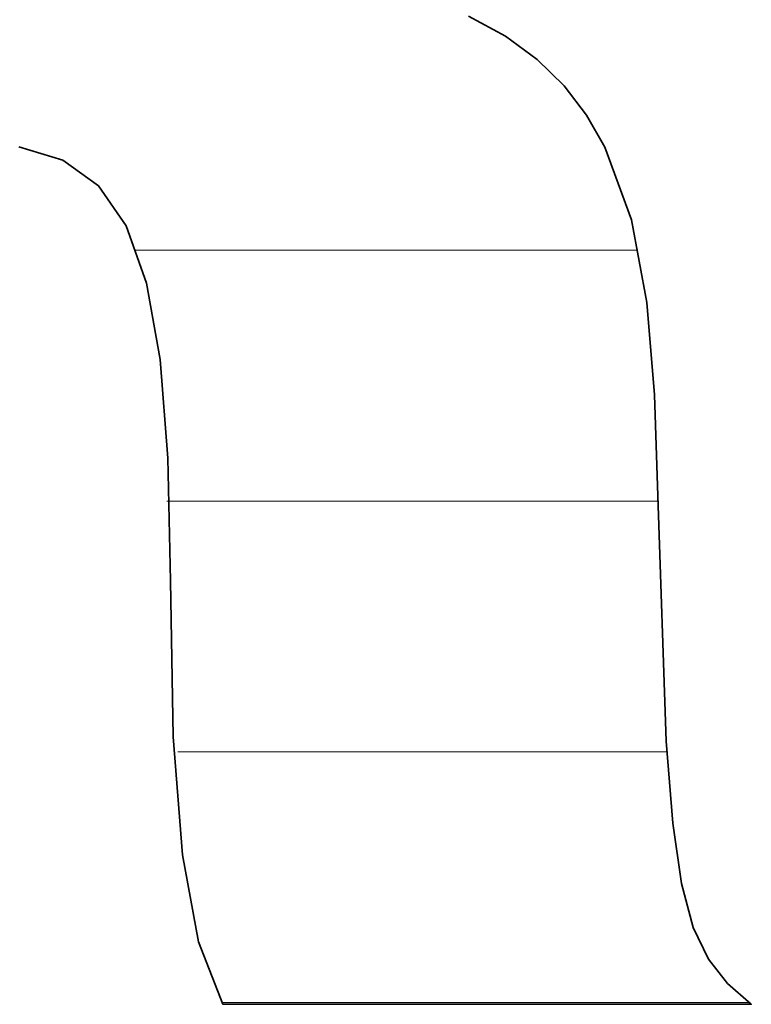
# Model space of a CAD drawing. Units: millimetres. Extents: x 0 to 24042, y 0 to 16800.
# Drawn here: x 16644 to 16685, y 462 to 517 of the extents above; entities that cross this region are included whole.
import ezdxf

# ---------------------------------------------------------------- set-up
doc = ezdxf.new("R2010")
doc.units = ezdxf.units.MM
doc.header["$MEASUREMENT"] = 0
doc.layers.add('(1) Shape lines', color=7, linetype='Continuous', lineweight=35)
doc.layers.add('(9) Sheet', color=7, linetype='Continuous', lineweight=35)

# ---------------------------------------------------------------- blocks, each defined once
blk = doc.blocks.new('HATCH_398_ea13e6c3-c6d3-4357-ade5-2d0366fb250c')
at = {"layer": '(1) Shape lines', "color": 0, "lineweight": 9}
for p, q in [((16650.134, 532), (16650.091, 532)), ((16650.404, 518), (16650.091, 518)), ((16650.674, 504), (16650.304, 504))]:
    blk.add_line(p, q, dxfattribs=at)
blk = doc.blocks.new('HATCH_399_c470f3d1-7648-47c1-acb7-02808f1b8495')
at = {"layer": '(1) Shape lines', "color": 0, "lineweight": 9}
for p, q in [((16650.695, 532), (16650.134, 532)), ((16650.695, 518), (16650.404, 518)), ((16650.695, 504), (16650.674, 504))]:
    blk.add_line(p, q, dxfattribs=at)
blk = doc.blocks.new('HATCH_404_6b8510cc-9884-42b0-a9c9-c03553d76fc0')
at = {"layer": '(1) Shape lines', "color": 0, "lineweight": 9}
for p, q in [((16650.708, 532), (16650.695, 532)), ((16650.762, 518), (16650.695, 518)), ((16650.816, 504), (16650.695, 504))]:
    blk.add_line(p, q, dxfattribs=at)
blk = doc.blocks.new('HATCH_405_4fe5fe62-a011-4fa5-b573-d1606a787be4')
at = {"layer": '(1) Shape lines', "color": 0, "lineweight": 9}
for p, q in [((16650.821, 532), (16650.708, 532)), ((16650.821, 518), (16650.762, 518)), ((16650.821, 504), (16650.816, 504))]:
    blk.add_line(p, q, dxfattribs=at)
blk = doc.blocks.new('HATCH_410_4ed3c963-29d7-4217-bb85-796747a5bc2e')
at = {"layer": '(1) Shape lines', "color": 0, "lineweight": 9}
for p, q in [((16650.835, 532), (16650.821, 532)), ((16650.892, 518), (16650.821, 518)), ((16650.949, 504), (16650.821, 504))]:
    blk.add_line(p, q, dxfattribs=at)
blk = doc.blocks.new('HATCH_411_2dd121a1-d60e-42e8-883c-8049853f2e5f')
at = {"layer": '(1) Shape lines', "color": 0, "lineweight": 9}
for p, q in [((16650.956, 532), (16650.835, 532)), ((16650.956, 518), (16650.892, 518)), ((16650.956, 504), (16650.949, 504))]:
    blk.add_line(p, q, dxfattribs=at)
blk = doc.blocks.new('HATCH_416_efce6d1f-4ce5-4b00-9d3a-0cbce75dd89f')
at = {"layer": '(1) Shape lines', "color": 0, "lineweight": 9}
for p, q in [((16650.995, 532), (16650.956, 532)), ((16651.142, 518), (16650.956, 518)), ((16651.288, 504), (16650.956, 504))]:
    blk.add_line(p, q, dxfattribs=at)
blk = doc.blocks.new('HATCH_417_94cbd0b4-3fb2-4818-ae9e-b4e3255de20b')
at = {"layer": '(1) Shape lines', "color": 0, "lineweight": 9}
for p, q in [((16651.329, 532), (16650.995, 532)), ((16651.329, 518), (16651.142, 518)), ((16651.329, 504), (16651.288, 504))]:
    blk.add_line(p, q, dxfattribs=at)
blk = doc.blocks.new('HATCH_422_aa07d01d-6f2f-435e-9b01-b645a295f15f')
at = {"layer": '(1) Shape lines', "color": 0, "lineweight": 9}
for p, q in [((16651.341, 532), (16651.329, 532)), ((16651.379, 518), (16651.329, 518)), ((16651.417, 504), (16651.329, 504))]:
    blk.add_line(p, q, dxfattribs=at)
blk = doc.blocks.new('HATCH_423_3be41f78-337e-4a09-ab14-48ef1ac4e656')
at = {"layer": '(1) Shape lines', "color": 0, "lineweight": 9}
for p, q in [((16651.43, 532), (16651.341, 532)), ((16651.43, 518), (16651.379, 518)), ((16651.43, 504), (16651.417, 504))]:
    blk.add_line(p, q, dxfattribs=at)
blk = doc.blocks.new('HATCH_428_d3bb2214-1a01-47ab-ad84-efed3a1ab163')
at = {"layer": '(1) Shape lines', "color": 0, "lineweight": 9}
for p, q in [((16651.465, 532), (16651.43, 532)), ((16651.571, 518), (16651.43, 518)), ((16651.677, 504), (16651.43, 504))]:
    blk.add_line(p, q, dxfattribs=at)
blk = doc.blocks.new('HATCH_429_2fe19ccb-c42e-4a71-9509-137d0c013ced')
at = {"layer": '(1) Shape lines', "color": 0, "lineweight": 9}
for p, q in [((16651.723, 532), (16651.465, 532)), ((16651.723, 518), (16651.571, 518)), ((16651.723, 504), (16651.677, 504))]:
    blk.add_line(p, q, dxfattribs=at)
blk = doc.blocks.new('HATCH_434_52774a0f-c905-405e-bc17-879c94ac211d')
at = {"layer": '(1) Shape lines', "color": 0, "lineweight": 9}
for p, q in [((16651.739, 532), (16651.723, 532)), ((16651.781, 518), (16651.723, 518)), ((16651.822, 504), (16651.723, 504))]:
    blk.add_line(p, q, dxfattribs=at)
blk = doc.blocks.new('HATCH_435_5ca32eeb-a625-4ecc-a7c0-54a511da5325')
at = {"layer": '(1) Shape lines', "color": 0, "lineweight": 9}
for p, q in [((16651.848, 532), (16651.739, 532)), ((16651.848, 518), (16651.781, 518)), ((16651.848, 504), (16651.822, 504))]:
    blk.add_line(p, q, dxfattribs=at)
blk = doc.blocks.new('HATCH_440_7f43f78b-bf28-4c11-ad1a-590da7ee1495')
at = {"layer": '(1) Shape lines', "color": 0, "lineweight": 9}
for p, q in [((16651.895, 532), (16651.848, 532)), ((16652.006, 518), (16651.848, 518)), ((16652.117, 504), (16651.848, 504)), ((16652.229, 490), (16652.088, 490))]:
    blk.add_line(p, q, dxfattribs=at)
blk = doc.blocks.new('HATCH_441_713b5964-4109-41a2-aaf4-0d7cd2f26d2a')
at = {"layer": '(1) Shape lines', "color": 0, "lineweight": 9}
for p, q in [((16652.258, 532), (16651.895, 532)), ((16652.258, 518), (16652.006, 518)), ((16652.258, 504), (16652.117, 504)), ((16652.258, 490), (16652.229, 490))]:
    blk.add_line(p, q, dxfattribs=at)
blk = doc.blocks.new('HATCH_446_d83b5f8f-2aae-4263-9845-8b64be106937')
at = {"layer": '(1) Shape lines', "color": 0, "lineweight": 9}
for p, q in [((16652.263, 532), (16652.258, 532)), ((16652.272, 518), (16652.258, 518)), ((16652.281, 504), (16652.258, 504)), ((16652.291, 490), (16652.258, 490))]:
    blk.add_line(p, q, dxfattribs=at)
blk = doc.blocks.new('HATCH_447_755fdf66-c61b-400b-a131-9a61cfffe342')
at = {"layer": '(1) Shape lines', "color": 0, "lineweight": 9}
for p, q in [((16652.294, 532), (16652.263, 532)), ((16652.294, 518), (16652.272, 518)), ((16652.294, 504), (16652.281, 504)), ((16652.294, 490), (16652.291, 490))]:
    blk.add_line(p, q, dxfattribs=at)
blk = doc.blocks.new('HATCH_452_f4e04b14-7892-469b-8988-35913b5767e2')
at = {"layer": '(1) Shape lines', "color": 0, "lineweight": 9}
for p, q in [((16652.296, 532), (16652.294, 532)), ((16652.3, 518), (16652.294, 518)), ((16652.304, 504), (16652.294, 504)), ((16652.308, 490), (16652.294, 490))]:
    blk.add_line(p, q, dxfattribs=at)
blk = doc.blocks.new('HATCH_453_eb809245-5232-4e1a-85bc-0055a1778904')
at = {"layer": '(1) Shape lines', "color": 0, "lineweight": 9}
for p, q in [((16652.31, 532), (16652.296, 532)), ((16652.31, 518), (16652.3, 518)), ((16652.31, 504), (16652.304, 504)), ((16652.31, 490), (16652.308, 490))]:
    blk.add_line(p, q, dxfattribs=at)
blk = doc.blocks.new('HATCH_458_88c691f1-9663-4020-a00c-c66a67e46d72')
at = {"layer": '(1) Shape lines', "color": 0, "lineweight": 9}
for p, q in [((16652.564, 504), (16652.31, 504)), ((16652.666, 490), (16652.31, 490)), ((16652.767, 476), (16652.712, 476))]:
    blk.add_line(p, q, dxfattribs=at)
blk = doc.blocks.new('HATCH_459_69bc3330-6a0c-49e7-a7f1-45e089c29c52')
at = {"layer": '(1) Shape lines', "color": 0, "lineweight": 9}
for p, q in [((16652.778, 504), (16652.564, 504)), ((16652.778, 490), (16652.666, 490)), ((16652.778, 476), (16652.767, 476))]:
    blk.add_line(p, q, dxfattribs=at)
blk = doc.blocks.new('HATCH_464_7a081e09-ac88-4fbb-821c-84bfb7ab2c19')
at = {"layer": '(1) Shape lines', "color": 0, "lineweight": 9}
for p, q in [((16652.786, 504), (16652.778, 504)), ((16652.789, 490), (16652.778, 490)), ((16652.792, 476), (16652.778, 476))]:
    blk.add_line(p, q, dxfattribs=at)
blk = doc.blocks.new('HATCH_465_ebbe3b0f-b14f-4a52-b108-97a713c08489')
at = {"layer": '(1) Shape lines', "color": 0, "lineweight": 9}
for p, q in [((16652.793, 504), (16652.786, 504)), ((16652.793, 490), (16652.789, 490)), ((16652.793, 476), (16652.792, 476))]:
    blk.add_line(p, q, dxfattribs=at)
blk = doc.blocks.new('HATCH_470_0db38299-ffac-4a9d-bbad-7793a8d67fbd')
at = {"layer": '(1) Shape lines', "color": 0, "lineweight": 9}
for p, q in [((16652.871, 504), (16652.793, 504)), ((16652.9, 490), (16652.793, 490)), ((16652.929, 476), (16652.793, 476))]:
    blk.add_line(p, q, dxfattribs=at)
blk = doc.blocks.new('HATCH_471_9f64e206-6402-4269-996e-89c9b4411306')
at = {"layer": '(1) Shape lines', "color": 0, "lineweight": 9}
for p, q in [((16652.94, 504), (16652.871, 504)), ((16652.94, 490), (16652.9, 490)), ((16652.94, 476), (16652.929, 476))]:
    blk.add_line(p, q, dxfattribs=at)
blk = doc.blocks.new('HATCH_476_54216b3c-2489-4d41-9ff7-707601069023')
at = {"layer": '(1) Shape lines', "color": 0, "lineweight": 9}
for p, q in [((16652.956, 504), (16652.94, 504)), ((16652.96, 490), (16652.94, 490)), ((16652.963, 476), (16652.94, 476))]:
    blk.add_line(p, q, dxfattribs=at)
blk = doc.blocks.new('HATCH_477_ca18ddb2-25eb-4b83-a2f7-fa44d783832c')
at = {"layer": '(1) Shape lines', "color": 0, "lineweight": 9}
for p, q in [((16652.964, 504), (16652.956, 504)), ((16652.964, 490), (16652.96, 490)), ((16652.964, 476), (16652.963, 476))]:
    blk.add_line(p, q, dxfattribs=at)
blk = doc.blocks.new('HATCH_480_59a5db64-fd40-45ff-9afb-a106e108dc0e')
at = {"layer": '(1) Shape lines', "color": 0, "lineweight": 9}
for p, q in [((16653.561, 504), (16652.964, 504)), ((16653.674, 490), (16652.964, 490)), ((16653.787, 476), (16652.964, 476))]:
    blk.add_line(p, q, dxfattribs=at)
blk = doc.blocks.new('HATCH_481_70e1baa9-730e-49a8-9e71-fe4f41ff1eb4')
at = {"layer": '(1) Shape lines', "color": 0, "lineweight": 9}
for p, q in [((16653.873, 504), (16653.561, 504)), ((16653.873, 490), (16653.674, 490)), ((16653.873, 476), (16653.787, 476))]:
    blk.add_line(p, q, dxfattribs=at)
blk = doc.blocks.new('HATCH_484_20a90ee5-2ece-414f-af21-25c86ecd41a9')
at = {"layer": '(1) Shape lines', "color": 0, "lineweight": 9}
for p, q in [((16653.916, 504), (16653.873, 504)), ((16653.925, 490), (16653.873, 490)), ((16653.933, 476), (16653.873, 476))]:
    blk.add_line(p, q, dxfattribs=at)
blk = doc.blocks.new('HATCH_485_8dfa9561-2ef5-4eb6-a913-502a71ffd8aa')
at = {"layer": '(1) Shape lines', "color": 0, "lineweight": 9}
for p, q in [((16653.939, 504), (16653.916, 504)), ((16653.939, 490), (16653.925, 490)), ((16653.939, 476), (16653.933, 476))]:
    blk.add_line(p, q, dxfattribs=at)
blk = doc.blocks.new('HATCH_488_41d41597-1164-4c42-a813-734976351c92')
at = {"layer": '(1) Shape lines', "color": 0, "lineweight": 9}
for p, q in [((16654.759, 504), (16653.939, 504)), ((16654.915, 490), (16653.939, 490)), ((16655.07, 476), (16653.939, 476)), ((16655.225, 462), (16655.19, 462))]:
    blk.add_line(p, q, dxfattribs=at)
blk = doc.blocks.new('HATCH_489_1ff59207-e80d-4b93-ac24-c4a3b542a35c')
at = {"layer": '(1) Shape lines', "color": 0, "lineweight": 9}
for p, q in [((16655.226, 504), (16654.759, 504)), ((16655.226, 490), (16654.915, 490)), ((16655.226, 476), (16655.07, 476)), ((16655.226, 462), (16655.225, 462))]:
    blk.add_line(p, q, dxfattribs=at)
blk = doc.blocks.new('HATCH_494_436dded7-25b6-4ae0-a443-adf0fee47f35')
at = {"layer": '(1) Shape lines', "color": 0, "lineweight": 9}
for p, q in [((16655.254, 504), (16655.226, 504)), ((16655.259, 490), (16655.226, 490)), ((16655.264, 476), (16655.226, 476)), ((16655.269, 462), (16655.226, 462))]:
    blk.add_line(p, q, dxfattribs=at)
blk = doc.blocks.new('HATCH_495_59e432eb-49f4-41c5-b923-7f18e459e19e')
at = {"layer": '(1) Shape lines', "color": 0, "lineweight": 9}
for p, q in [((16655.269, 504), (16655.254, 504)), ((16655.269, 490), (16655.259, 490)), ((16655.269, 476), (16655.264, 476)), ((16655.269, 462), (16655.269, 462))]:
    blk.add_line(p, q, dxfattribs=at)
blk = doc.blocks.new('HATCH_500_68221e66-3c4e-44ba-a5e2-00e75c17ef64')
at = {"layer": '(1) Shape lines', "color": 0, "lineweight": 9}
for p, q in [((16656.415, 504), (16655.269, 504)), ((16656.633, 490), (16655.269, 490)), ((16656.85, 476), (16655.269, 476)), ((16657.068, 462), (16655.269, 462))]:
    blk.add_line(p, q, dxfattribs=at)
blk = doc.blocks.new('HATCH_501_73a5e924-5302-454d-a03f-47ab85875e4a')
at = {"layer": '(1) Shape lines', "color": 0, "lineweight": 9}
for p, q in [((16657.069, 504), (16656.415, 504)), ((16657.069, 490), (16656.633, 490)), ((16657.069, 476), (16656.85, 476)), ((16657.069, 462), (16657.068, 462))]:
    blk.add_line(p, q, dxfattribs=at)
blk = doc.blocks.new('HATCH_506_0874d323-2928-4d4c-ac19-aeca5e86ee64')
at = {"layer": '(1) Shape lines', "color": 0, "lineweight": 9}
for p, q in [((16657.438, 504), (16657.069, 504)), ((16657.508, 490), (16657.069, 490)), ((16657.578, 476), (16657.069, 476)), ((16657.648, 462), (16657.069, 462))]:
    blk.add_line(p, q, dxfattribs=at)
blk = doc.blocks.new('HATCH_507_fbddcbd9-6d6d-4dc0-b9dc-bdf2d145fa1b')
at = {"layer": '(1) Shape lines', "color": 0, "lineweight": 9}
for p, q in [((16657.648, 504), (16657.438, 504)), ((16657.648, 490), (16657.508, 490)), ((16657.648, 476), (16657.578, 476)), ((16657.648, 462), (16657.648, 462))]:
    blk.add_line(p, q, dxfattribs=at)
blk = doc.blocks.new('HATCH_512_61355b4a-6b74-4638-a97a-53b47cc5d45c')
at = {"layer": '(1) Shape lines', "color": 0, "lineweight": 9}
for p, q in [((16658.549, 504), (16657.648, 504)), ((16658.721, 490), (16657.648, 490)), ((16658.893, 476), (16657.648, 476)), ((16659.064, 462), (16657.648, 462))]:
    blk.add_line(p, q, dxfattribs=at)
blk = doc.blocks.new('HATCH_513_5b26ee64-cd2b-4264-a45a-f23ffa87f444')
at = {"layer": '(1) Shape lines', "color": 0, "lineweight": 9}
for p, q in [((16659.065, 504), (16658.549, 504)), ((16659.065, 490), (16658.721, 490)), ((16659.065, 476), (16658.893, 476)), ((16659.065, 462), (16659.064, 462))]:
    blk.add_line(p, q, dxfattribs=at)
blk = doc.blocks.new('HATCH_518_8eeac323-3ec8-4096-b05b-11d14e47a9e2')
at = {"layer": '(1) Shape lines', "color": 0, "lineweight": 9}
for p, q in [((16660.143, 504), (16659.065, 504)), ((16660.349, 490), (16659.065, 490)), ((16660.555, 476), (16659.065, 476)), ((16660.762, 462), (16659.065, 462))]:
    blk.add_line(p, q, dxfattribs=at)
blk = doc.blocks.new('HATCH_519_2528897d-e1de-4b7b-b607-a6165223db68')
at = {"layer": '(1) Shape lines', "color": 0, "lineweight": 9}
for p, q in [((16660.763, 504), (16660.143, 504)), ((16660.763, 490), (16660.349, 490)), ((16660.763, 476), (16660.555, 476)), ((16660.763, 462), (16660.762, 462))]:
    blk.add_line(p, q, dxfattribs=at)
blk = doc.blocks.new('HATCH_524_aa7ae2a1-15ba-4396-8b95-753bd31d764a')
at = {"layer": '(1) Shape lines', "color": 0, "lineweight": 9}
for p, q in [((16661.561, 504), (16660.763, 504)), ((16662.291, 490), (16660.763, 490)), ((16663.02, 476), (16660.763, 476)), ((16663.75, 462), (16660.763, 462))]:
    blk.add_line(p, q, dxfattribs=at)
blk = doc.blocks.new('HATCH_525_b8227ea0-ecfc-4f99-881a-b3306ecbd0b6')
at = {"layer": '(1) Shape lines', "color": 0, "lineweight": 9}
for p, q in [((16663.755, 504), (16661.561, 504)), ((16663.755, 490), (16662.291, 490)), ((16663.755, 476), (16663.02, 476)), ((16663.755, 462), (16663.75, 462))]:
    blk.add_line(p, q, dxfattribs=at)
blk = doc.blocks.new('HATCH_532_4ab75a62-6ca0-4a79-b727-1f6d8e913ec1')
at = {"layer": '(1) Shape lines', "color": 0, "lineweight": 9}
for p, q in [((16664.141, 504), (16663.755, 504)), ((16664.511, 490), (16663.755, 490)), ((16664.881, 476), (16663.755, 476)), ((16665.251, 462), (16663.755, 462))]:
    blk.add_line(p, q, dxfattribs=at)
blk = doc.blocks.new('HATCH_533_231427bb-d6c2-4224-9bb7-6caa7b409952')
at = {"layer": '(1) Shape lines', "color": 0, "lineweight": 9}
for p, q in [((16665.254, 504), (16664.141, 504)), ((16665.254, 490), (16664.511, 490)), ((16665.254, 476), (16664.881, 476)), ((16665.254, 462), (16665.251, 462))]:
    blk.add_line(p, q, dxfattribs=at)
blk = doc.blocks.new('HATCH_540_5f2fada2-dd08-4465-a601-4c217db92497')
at = {"layer": '(1) Shape lines', "color": 0, "lineweight": 9}
for p, q in [((16665.586, 504), (16665.254, 504)), ((16665.911, 490), (16665.254, 490)), ((16666.236, 476), (16665.254, 476)), ((16666.56, 462), (16665.254, 462))]:
    blk.add_line(p, q, dxfattribs=at)
blk = doc.blocks.new('HATCH_541_4f807b91-1ccb-4666-a473-70119431791f')
at = {"layer": '(1) Shape lines', "color": 0, "lineweight": 9}
for p, q in [((16666.563, 504), (16665.586, 504)), ((16666.563, 490), (16665.911, 490)), ((16666.563, 476), (16666.236, 476)), ((16666.563, 462), (16666.56, 462))]:
    blk.add_line(p, q, dxfattribs=at)
blk = doc.blocks.new('HATCH_548_cd7ed7e8-620f-4789-8451-d9c42bfcc9dc')
at = {"layer": '(1) Shape lines', "color": 0, "lineweight": 9}
for p, q in [((16666.955, 504), (16666.563, 504)), ((16667.347, 490), (16666.563, 490)), ((16667.738, 476), (16666.563, 476)), ((16668.13, 462), (16666.563, 462))]:
    blk.add_line(p, q, dxfattribs=at)
blk = doc.blocks.new('HATCH_549_a55319c0-cfee-428c-a72e-6132172f94ac')
at = {"layer": '(1) Shape lines', "color": 0, "lineweight": 9}
for p, q in [((16668.133, 504), (16666.955, 504)), ((16668.133, 490), (16667.347, 490)), ((16668.133, 476), (16667.738, 476)), ((16668.133, 462), (16668.13, 462))]:
    blk.add_line(p, q, dxfattribs=at)
blk = doc.blocks.new('HATCH_556_22870028-970b-42bd-ac1d-7b9399690ffc')
at = {"layer": '(1) Shape lines', "color": 0, "lineweight": 9}
for p, q in [((16668.168, 504), (16668.133, 504)), ((16668.204, 490), (16668.133, 490)), ((16668.241, 476), (16668.133, 476)), ((16668.277, 462), (16668.133, 462))]:
    blk.add_line(p, q, dxfattribs=at)
blk = doc.blocks.new('HATCH_557_d1cb6d53-fe32-4d93-8419-b6dd45901fa5')
at = {"layer": '(1) Shape lines', "color": 0, "lineweight": 9}
for p, q in [((16668.278, 504), (16668.168, 504)), ((16668.278, 490), (16668.204, 490)), ((16668.278, 476), (16668.241, 476)), ((16668.278, 462), (16668.277, 462))]:
    blk.add_line(p, q, dxfattribs=at)
blk = doc.blocks.new('HATCH_564_3923139d-a6f5-405e-9fdd-a0844915d3a4')
at = {"layer": '(1) Shape lines', "color": 0, "lineweight": 9}
for p, q in [((16668.492, 504), (16668.278, 504)), ((16668.72, 490), (16668.278, 490)), ((16668.947, 476), (16668.278, 476)), ((16669.174, 462), (16668.278, 462))]:
    blk.add_line(p, q, dxfattribs=at)
blk = doc.blocks.new('HATCH_565_d9a34be9-27f9-40d7-95c1-46e06b470f19')
at = {"layer": '(1) Shape lines', "color": 0, "lineweight": 9}
for p, q in [((16669.176, 504), (16668.492, 504)), ((16669.176, 490), (16668.72, 490)), ((16669.176, 476), (16668.947, 476)), ((16669.176, 462), (16669.174, 462))]:
    blk.add_line(p, q, dxfattribs=at)
blk = doc.blocks.new('HATCH_572_6e25e01b-95b2-4d47-a2f8-45ae40268311')
at = {"layer": '(1) Shape lines', "color": 0, "lineweight": 9}
for p, q in [((16669.178, 504), (16669.176, 504)), ((16669.18, 490), (16669.176, 490)), ((16669.181, 476), (16669.176, 476)), ((16669.183, 462), (16669.176, 462))]:
    blk.add_line(p, q, dxfattribs=at)
blk = doc.blocks.new('HATCH_573_011a86cc-4c96-44d3-b0e6-181285893abb')
at = {"layer": '(1) Shape lines', "color": 0, "lineweight": 9}
for p, q in [((16669.183, 504), (16669.178, 504)), ((16669.183, 490), (16669.18, 490)), ((16669.183, 476), (16669.181, 476)), ((16669.183, 462), (16669.183, 462))]:
    blk.add_line(p, q, dxfattribs=at)
blk = doc.blocks.new('HATCH_580_add34311-67e0-44cf-856d-3a3cacd6217f')
at = {"layer": '(1) Shape lines', "color": 0, "lineweight": 9}
for p, q in [((16669.334, 504), (16669.183, 504)), ((16669.499, 490), (16669.183, 490)), ((16669.664, 476), (16669.183, 476)), ((16669.829, 462), (16669.183, 462))]:
    blk.add_line(p, q, dxfattribs=at)
blk = doc.blocks.new('HATCH_581_ab04f15e-05f3-46d0-b1a3-f4e7ef80a666')
at = {"layer": '(1) Shape lines', "color": 0, "lineweight": 9}
for p, q in [((16669.83, 504), (16669.334, 504)), ((16669.83, 490), (16669.499, 490)), ((16669.83, 476), (16669.664, 476)), ((16669.83, 462), (16669.829, 462))]:
    blk.add_line(p, q, dxfattribs=at)
blk = doc.blocks.new('HATCH_588_7458906a-7063-4fde-a181-bb9619e0ee74')
at = {"layer": '(1) Shape lines', "color": 0, "lineweight": 9}
for p, q in [((16669.913, 504), (16669.83, 504)), ((16670.007, 490), (16669.83, 490)), ((16670.101, 476), (16669.83, 476)), ((16670.194, 462), (16669.83, 462))]:
    blk.add_line(p, q, dxfattribs=at)
blk = doc.blocks.new('HATCH_589_f9e7ae56-88dd-419b-bb5b-3345b33b31eb')
at = {"layer": '(1) Shape lines', "color": 0, "lineweight": 9}
for p, q in [((16670.195, 504), (16669.913, 504)), ((16670.195, 490), (16670.007, 490)), ((16670.195, 476), (16670.101, 476)), ((16670.195, 462), (16670.194, 462))]:
    blk.add_line(p, q, dxfattribs=at)
blk = doc.blocks.new('HATCH_596_e796148b-34e1-48a8-8577-fb4e31adb9cf')
at = {"layer": '(1) Shape lines', "color": 0, "lineweight": 9}
for p, q in [((16670.378, 504), (16670.195, 504)), ((16670.587, 490), (16670.195, 490)), ((16670.795, 476), (16670.195, 476)), ((16671.003, 462), (16670.195, 462))]:
    blk.add_line(p, q, dxfattribs=at)
blk = doc.blocks.new('HATCH_597_7451595b-3da4-4958-96dd-eb331469f177')
at = {"layer": '(1) Shape lines', "color": 0, "lineweight": 9}
for p, q in [((16671.005, 504), (16670.378, 504)), ((16671.005, 490), (16670.587, 490)), ((16671.005, 476), (16670.795, 476)), ((16671.005, 462), (16671.003, 462))]:
    blk.add_line(p, q, dxfattribs=at)
blk = doc.blocks.new('HATCH_604_dc1156c8-e2cf-451c-a97d-ee989361b4ea')
at = {"layer": '(1) Shape lines', "color": 0, "lineweight": 9}
for p, q in [((16671.344, 504), (16671.005, 504)), ((16671.742, 490), (16671.005, 490)), ((16672.139, 476), (16671.005, 476)), ((16672.537, 462), (16671.005, 462))]:
    blk.add_line(p, q, dxfattribs=at)
blk = doc.blocks.new('HATCH_605_886ec750-82d4-4327-9350-69d60c53c844')
at = {"layer": '(1) Shape lines', "color": 0, "lineweight": 9}
for p, q in [((16672.54, 504), (16671.344, 504)), ((16672.54, 490), (16671.742, 490)), ((16672.54, 476), (16672.139, 476)), ((16672.54, 462), (16672.537, 462))]:
    blk.add_line(p, q, dxfattribs=at)
blk = doc.blocks.new('HATCH_612_23e11029-062c-450f-b916-3e51e4d71ab5')
at = {"layer": '(1) Shape lines', "color": 0, "lineweight": 9}
for p, q in [((16672.717, 504), (16672.54, 504)), ((16672.951, 490), (16672.54, 490)), ((16673.184, 476), (16672.54, 476)), ((16673.417, 462), (16672.54, 462))]:
    blk.add_line(p, q, dxfattribs=at)
blk = doc.blocks.new('HATCH_613_c0d1af9b-0193-483e-8753-08cfcf436891')
at = {"layer": '(1) Shape lines', "color": 0, "lineweight": 9}
for p, q in [((16673.419, 504), (16672.717, 504)), ((16673.419, 490), (16672.951, 490)), ((16673.419, 476), (16673.184, 476)), ((16673.419, 462), (16673.417, 462))]:
    blk.add_line(p, q, dxfattribs=at)
blk = doc.blocks.new('HATCH_620_3b962996-3168-4733-967d-4fc404d8592e')
at = {"layer": '(1) Shape lines', "color": 0, "lineweight": 9}
for p, q in [((16673.582, 504), (16673.419, 504)), ((16673.812, 490), (16673.419, 490)), ((16674.042, 476), (16673.419, 476)), ((16674.272, 462), (16673.419, 462))]:
    blk.add_line(p, q, dxfattribs=at)
blk = doc.blocks.new('HATCH_621_58faf43e-4875-48f5-8458-6bc5fe86311a')
at = {"layer": '(1) Shape lines', "color": 0, "lineweight": 9}
for p, q in [((16674.274, 504), (16673.582, 504)), ((16674.274, 490), (16673.812, 490)), ((16674.274, 476), (16674.042, 476)), ((16674.274, 462), (16674.272, 462))]:
    blk.add_line(p, q, dxfattribs=at)
blk = doc.blocks.new('HATCH_628_13b837f8-48e0-430f-bc7f-b32ce2ad4124')
at = {"layer": '(1) Shape lines', "color": 0, "lineweight": 9}
for p, q in [((16674.46, 504), (16674.274, 504)), ((16674.743, 490), (16674.274, 490)), ((16675.027, 476), (16674.274, 476)), ((16675.31, 462), (16674.274, 462))]:
    blk.add_line(p, q, dxfattribs=at)
blk = doc.blocks.new('HATCH_629_4adeaf67-7039-4ee1-bdf5-c375de4b7b2d')
at = {"layer": '(1) Shape lines', "color": 0, "lineweight": 9}
for p, q in [((16675.312, 504), (16674.46, 504)), ((16675.312, 490), (16674.743, 490)), ((16675.312, 476), (16675.027, 476)), ((16675.312, 462), (16675.31, 462))]:
    blk.add_line(p, q, dxfattribs=at)
blk = doc.blocks.new('HATCH_636_0179a35a-f8aa-40b1-902d-aa1b05843eaa')
at = {"layer": '(1) Shape lines', "color": 0, "lineweight": 9}
for p, q in [((16675.503, 504), (16675.312, 504)), ((16675.853, 490), (16675.312, 490)), ((16676.203, 476), (16675.312, 476)), ((16676.553, 462), (16675.312, 462))]:
    blk.add_line(p, q, dxfattribs=at)
blk = doc.blocks.new('HATCH_637_d0c189e9-c090-4d4b-a4e9-bb98e089bfec')
at = {"layer": '(1) Shape lines', "color": 0, "lineweight": 9}
for p, q in [((16676.555, 504), (16675.503, 504)), ((16676.555, 490), (16675.853, 490)), ((16676.555, 476), (16676.203, 476)), ((16676.555, 462), (16676.553, 462))]:
    blk.add_line(p, q, dxfattribs=at)
blk = doc.blocks.new('HATCH_644_97ad5cc7-cf2f-49c3-b22a-2f8da624ad3d')
at = {"layer": '(1) Shape lines', "color": 0, "lineweight": 9}
for p, q in [((16676.557, 504), (16676.555, 504)), ((16676.561, 490), (16676.555, 490)), ((16676.565, 476), (16676.555, 476)), ((16676.569, 462), (16676.555, 462))]:
    blk.add_line(p, q, dxfattribs=at)
blk = doc.blocks.new('HATCH_645_32b8a0f2-7804-4ca5-a479-0b6d7cb62a10')
at = {"layer": '(1) Shape lines', "color": 0, "lineweight": 9}
for p, q in [((16676.569, 504), (16676.557, 504)), ((16676.569, 490), (16676.561, 490)), ((16676.569, 476), (16676.565, 476)), ((16676.569, 462), (16676.569, 462))]:
    blk.add_line(p, q, dxfattribs=at)
blk = doc.blocks.new('HATCH_652_d180e806-4d10-4b2e-9d72-34c6d537109f')
at = {"layer": '(1) Shape lines', "color": 0, "lineweight": 9}
for p, q in [((16676.679, 504), (16676.569, 504)), ((16676.948, 490), (16676.569, 490)), ((16677.217, 476), (16676.569, 476)), ((16677.486, 462), (16676.569, 462))]:
    blk.add_line(p, q, dxfattribs=at)
blk = doc.blocks.new('HATCH_653_cfcb0d5b-f0d4-4361-8a92-b757a512f878')
at = {"layer": '(1) Shape lines', "color": 0, "lineweight": 9}
for p, q in [((16677.488, 504), (16676.679, 504)), ((16677.488, 490), (16676.948, 490)), ((16677.488, 476), (16677.217, 476)), ((16677.488, 462), (16677.486, 462))]:
    blk.add_line(p, q, dxfattribs=at)
blk = doc.blocks.new('HATCH_660_232464bf-759f-4ba3-9ad4-a78c6effd091')
at = {"layer": '(1) Shape lines', "color": 0, "lineweight": 9}
for p, q in [((16677.527, 504), (16677.488, 504)), ((16677.695, 490), (16677.488, 490)), ((16677.864, 476), (16677.488, 476)), ((16678.033, 462), (16677.488, 462))]:
    blk.add_line(p, q, dxfattribs=at)
blk = doc.blocks.new('HATCH_661_ee35d066-e2e1-4bcf-86c4-1fada8dd6359')
at = {"layer": '(1) Shape lines', "color": 0, "lineweight": 9}
for p, q in [((16678.034, 504), (16677.527, 504)), ((16678.034, 490), (16677.695, 490)), ((16678.034, 476), (16677.864, 476)), ((16678.034, 462), (16678.033, 462))]:
    blk.add_line(p, q, dxfattribs=at)
blk = doc.blocks.new('HATCH_668_87f8de6c-36c8-47b3-a90a-04b5e1a0ead7')
at = {"layer": '(1) Shape lines', "color": 0, "lineweight": 9}
for p, q in [((16678.061, 504), (16678.034, 504)), ((16678.278, 490), (16678.034, 490)), ((16678.495, 476), (16678.034, 476)), ((16678.712, 462), (16678.034, 462))]:
    blk.add_line(p, q, dxfattribs=at)
blk = doc.blocks.new('HATCH_669_4f8589f1-3f3d-4bcc-b8b3-a6fec80d22f4')
at = {"layer": '(1) Shape lines', "color": 0, "lineweight": 9}
for p, q in [((16678.351, 504), (16678.061, 504)), ((16678.714, 490), (16678.278, 490)), ((16678.714, 476), (16678.495, 476)), ((16678.714, 462), (16678.712, 462))]:
    blk.add_line(p, q, dxfattribs=at)
blk = doc.blocks.new('HATCH_676_1ed64d37-2872-4664-ada9-392ffad8a393')
at = {"layer": '(1) Shape lines', "color": 0, "lineweight": 9}
for p, q in [((16678.768, 490), (16678.714, 490)), ((16678.832, 476), (16678.714, 476)), ((16678.895, 462), (16678.714, 462))]:
    blk.add_line(p, q, dxfattribs=at)
blk = doc.blocks.new('HATCH_677_f18c789a-dc4e-4d83-913e-ee791a05de6b')
at = {"layer": '(1) Shape lines', "color": 0, "lineweight": 9}
for p, q in [((16678.895, 490), (16678.768, 490)), ((16678.895, 476), (16678.832, 476)), ((16678.895, 462), (16678.895, 462))]:
    blk.add_line(p, q, dxfattribs=at)
blk = doc.blocks.new('HATCH_684_159d2e35-d11a-4ecd-80e5-eebc6b1bd6b0')
at = {"layer": '(1) Shape lines', "color": 0, "lineweight": 9}
for p, q in [((16678.941, 490), (16678.895, 490)), ((16678.999, 476), (16678.895, 476)), ((16679.056, 462), (16678.895, 462))]:
    blk.add_line(p, q, dxfattribs=at)
blk = doc.blocks.new('HATCH_685_09181ecf-4509-4bd5-92c0-eb2d0035543e')
at = {"layer": '(1) Shape lines', "color": 0, "lineweight": 9}
for p, q in [((16679.057, 490), (16678.941, 490)), ((16679.057, 476), (16678.999, 476)), ((16679.057, 462), (16679.056, 462))]:
    blk.add_line(p, q, dxfattribs=at)
blk = doc.blocks.new('HATCH_692_549314de-3250-445d-9221-26a5326ba0a6')
at = {"layer": '(1) Shape lines', "color": 0, "lineweight": 9}
for p, q in [((16679.159, 490), (16679.057, 490)), ((16679.332, 476), (16679.057, 476)), ((16679.505, 462), (16679.057, 462))]:
    blk.add_line(p, q, dxfattribs=at)
blk = doc.blocks.new('HATCH_693_b509146a-6c51-46b9-abae-54f20de416d3')
at = {"layer": '(1) Shape lines', "color": 0, "lineweight": 9}
for p, q in [((16679.506, 490), (16679.159, 490)), ((16679.506, 476), (16679.332, 476)), ((16679.506, 462), (16679.505, 462))]:
    blk.add_line(p, q, dxfattribs=at)
blk = doc.blocks.new('HATCH_700_036b4b86-c902-429b-97b5-8193023ee194')
at = {"layer": '(1) Shape lines', "color": 0, "lineweight": 9}
for p, q in [((16679.51, 490), (16679.506, 490)), ((16679.723, 476), (16679.506, 476)), ((16679.936, 462), (16679.506, 462))]:
    blk.add_line(p, q, dxfattribs=at)
blk = doc.blocks.new('HATCH_701_eccb7afc-0db1-4aa9-9cfd-f75bc668cb96')
at = {"layer": '(1) Shape lines', "color": 0, "lineweight": 9}
for p, q in [((16679.516, 490), (16679.51, 490)), ((16679.937, 476), (16679.723, 476)), ((16679.937, 462), (16679.936, 462))]:
    blk.add_line(p, q, dxfattribs=at)
blk = doc.blocks.new('HATCH_708_b3a5f6eb-8606-4e59-b6a5-64b2634c3563')
at = {"layer": '(1) Shape lines', "color": 0, "lineweight": 9}
for p, q in [((16679.942, 476), (16679.937, 476)), ((16679.978, 462), (16679.937, 462))]:
    blk.add_line(p, q, dxfattribs=at)
blk = doc.blocks.new('HATCH_709_220741e8-b69f-4feb-b833-865cc378fabe')
at = {"layer": '(1) Shape lines', "color": 0, "lineweight": 9}
for p, q in [((16679.978, 476), (16679.942, 476)), ((16679.978, 462), (16679.978, 462))]:
    blk.add_line(p, q, dxfattribs=at)
blk = doc.blocks.new('HATCH_716_4af9cdbb-5ff4-4830-b7df-8ab6b22f008d')
at = {"layer": '(1) Shape lines', "color": 0, "lineweight": 9}
for p, q in [((16679.979, 476), (16679.978, 476)), ((16680.006, 462), (16679.978, 462))]:
    blk.add_line(p, q, dxfattribs=at)
blk = doc.blocks.new('HATCH_717_ccb996dc-e4eb-4715-b915-492f80609f3e')
at = {"layer": '(1) Shape lines', "color": 0, "lineweight": 9}
for p, q in [((16680.007, 476), (16679.979, 476)), ((16680.007, 462), (16680.006, 462))]:
    blk.add_line(p, q, dxfattribs=at)
blk = doc.blocks.new('HATCH_724_ea2d0c85-d191-4ae9-aeed-f50afd866742')
at = {"layer": '(1) Shape lines', "color": 0, "lineweight": 9}
for p, q in [((16680.014, 476), (16680.007, 476)), ((16680.324, 462), (16680.007, 462))]:
    blk.add_line(p, q, dxfattribs=at)
blk = doc.blocks.new('HATCH_725_e64e76dd-49a7-4518-8ab9-b3557bfdf341')
at = {"layer": '(1) Shape lines', "color": 0, "lineweight": 9}
for p, q in [((16680.041, 476), (16680.014, 476)), ((16680.326, 462), (16680.324, 462))]:
    blk.add_line(p, q, dxfattribs=at)
blk = doc.blocks.new('HATCH_731_66f7c2a3-c521-46e6-8637-a64977cc86e3')
at = {"layer": '(1) Shape lines', "color": 0, "lineweight": 9}
blk.add_line((16680.351, 462), (16680.326, 462), dxfattribs=at)
blk = doc.blocks.new('HATCH_732_5b98c15b-77d6-4e43-89b0-9e1a36c7d60b')
at = {"layer": '(1) Shape lines', "color": 0, "lineweight": 9}
blk.add_line((16680.351, 462), (16680.351, 462), dxfattribs=at)
blk = doc.blocks.new('HATCH_737_adb0f6ab-eaa5-4a83-b5e5-7b3ae4f89751')
at = {"layer": '(1) Shape lines', "color": 0, "lineweight": 9}
blk.add_line((16680.827, 462), (16680.351, 462), dxfattribs=at)
blk = doc.blocks.new('HATCH_738_32e5d060-dea2-48ca-b0d9-a3271645b625')
at = {"layer": '(1) Shape lines', "color": 0, "lineweight": 9}
blk.add_line((16680.831, 462), (16680.827, 462), dxfattribs=at)
blk = doc.blocks.new('HATCH_743_c6b1601e-1544-443b-b93c-509c1c3a5e70')
at = {"layer": '(1) Shape lines', "color": 0, "lineweight": 9}
blk.add_line((16682.305, 462), (16680.831, 462), dxfattribs=at)
blk = doc.blocks.new('HATCH_744_33234345-c278-40a3-874d-dd2e28a13a26')
at = {"layer": '(1) Shape lines', "color": 0, "lineweight": 9}
blk.add_line((16682.326, 462), (16682.305, 462), dxfattribs=at)
blk = doc.blocks.new('HATCH_749_931641ca-b4e4-4249-aa16-2e6edab33e17')
at = {"layer": '(1) Shape lines', "color": 0, "lineweight": 9}
blk.add_line((16683.296, 462), (16682.326, 462), dxfattribs=at)
blk = doc.blocks.new('HATCH_750_288e2bfc-cddc-4eb9-958b-613e9db332a0')
at = {"layer": '(1) Shape lines', "color": 0, "lineweight": 9}
blk.add_line((16683.333, 462), (16683.296, 462), dxfattribs=at)
blk = doc.blocks.new('HATCH_755_bae06775-1b92-45b6-a0c5-054f4fa79788')
at = {"layer": '(1) Shape lines', "color": 0, "lineweight": 9}
blk.add_line((16684.211, 462), (16683.333, 462), dxfattribs=at)
blk = doc.blocks.new('HATCH_756_77a4125d-d540-4d78-bad2-28e555627ea8')
at = {"layer": '(1) Shape lines', "color": 0, "lineweight": 9}
blk.add_line((16684.271, 462), (16684.211, 462), dxfattribs=at)
blk = doc.blocks.new('HATCH_761_6fc83537-0fe0-420d-9244-8e15bfbdeb16')
at = {"layer": '(1) Shape lines', "color": 0, "lineweight": 9}
blk.add_line((16684.636, 462), (16684.271, 462), dxfattribs=at)
blk = doc.blocks.new('GROUP_0_0caea8da-ccda-40be-b5d6-b6b56940eb72')
at = {"layer": '(9) Sheet', "color": 7, "linetype": 'Continuous', "lineweight": 35, "ltscale": 40}
blk.add_lwpolyline([(16643.842, 509.782), (16646.299, 509.026), (16648.28, 507.597), (16649.821, 505.358), (16650.956, 502.17), (16651.723, 497.897), (16652.157, 492.4), (16652.294, 485.541), (16652.453, 476.841), (16652.964, 470.255), (16653.873, 465.403), (16655.226, 461.907), (16684.724, 461.907), (16683.396, 463.078), (16682.326, 464.422), (16681.482, 466.192), (16680.831, 468.642), (16680.34, 472.023), (16679.978, 476.589), (16679.506, 490.287), (16679.324, 495.926), (16678.895, 501.079), (16678.034, 505.703), (16676.555, 509.752), (16675.526, 511.547), (16674.274, 513.181), (16672.774, 514.65), (16671.005, 515.948), (16668.942, 517.068)], dxfattribs=at)
at = {"layer": '(1) Shape lines', "color": 154, "linetype": 'ByBlock'}
for name in ['HATCH_476_54216b3c-2489-4d41-9ff7-707601069023', 'HATCH_477_ca18ddb2-25eb-4b83-a2f7-fa44d783832c', 'HATCH_480_59a5db64-fd40-45ff-9afb-a106e108dc0e', 'HATCH_481_70e1baa9-730e-49a8-9e71-fe4f41ff1eb4', 'HATCH_484_20a90ee5-2ece-414f-af21-25c86ecd41a9', 'HATCH_485_8dfa9561-2ef5-4eb6-a913-502a71ffd8aa', 'HATCH_488_41d41597-1164-4c42-a813-734976351c92', 'HATCH_489_1ff59207-e80d-4b93-ac24-c4a3b542a35c', 'HATCH_494_436dded7-25b6-4ae0-a443-adf0fee47f35', 'HATCH_495_59e432eb-49f4-41c5-b923-7f18e459e19e', 'HATCH_500_68221e66-3c4e-44ba-a5e2-00e75c17ef64', 'HATCH_501_73a5e924-5302-454d-a03f-47ab85875e4a', 'HATCH_506_0874d323-2928-4d4c-ac19-aeca5e86ee64', 'HATCH_507_fbddcbd9-6d6d-4dc0-b9dc-bdf2d145fa1b', 'HATCH_512_61355b4a-6b74-4638-a97a-53b47cc5d45c', 'HATCH_513_5b26ee64-cd2b-4264-a45a-f23ffa87f444', 'HATCH_518_8eeac323-3ec8-4096-b05b-11d14e47a9e2', 'HATCH_519_2528897d-e1de-4b7b-b607-a6165223db68', 'HATCH_398_ea13e6c3-c6d3-4357-ade5-2d0366fb250c', 'HATCH_399_c470f3d1-7648-47c1-acb7-02808f1b8495', 'HATCH_404_6b8510cc-9884-42b0-a9c9-c03553d76fc0', 'HATCH_405_4fe5fe62-a011-4fa5-b573-d1606a787be4', 'HATCH_410_4ed3c963-29d7-4217-bb85-796747a5bc2e', 'HATCH_411_2dd121a1-d60e-42e8-883c-8049853f2e5f', 'HATCH_416_efce6d1f-4ce5-4b00-9d3a-0cbce75dd89f', 'HATCH_417_94cbd0b4-3fb2-4818-ae9e-b4e3255de20b', 'HATCH_422_aa07d01d-6f2f-435e-9b01-b645a295f15f', 'HATCH_423_3be41f78-337e-4a09-ab14-48ef1ac4e656', 'HATCH_428_d3bb2214-1a01-47ab-ad84-efed3a1ab163', 'HATCH_429_2fe19ccb-c42e-4a71-9509-137d0c013ced', 'HATCH_434_52774a0f-c905-405e-bc17-879c94ac211d', 'HATCH_435_5ca32eeb-a625-4ecc-a7c0-54a511da5325', 'HATCH_440_7f43f78b-bf28-4c11-ad1a-590da7ee1495', 'HATCH_441_713b5964-4109-41a2-aaf4-0d7cd2f26d2a', 'HATCH_446_d83b5f8f-2aae-4263-9845-8b64be106937', 'HATCH_447_755fdf66-c61b-400b-a131-9a61cfffe342', 'HATCH_452_f4e04b14-7892-469b-8988-35913b5767e2', 'HATCH_453_eb809245-5232-4e1a-85bc-0055a1778904', 'HATCH_458_88c691f1-9663-4020-a00c-c66a67e46d72', 'HATCH_459_69bc3330-6a0c-49e7-a7f1-45e089c29c52', 'HATCH_464_7a081e09-ac88-4fbb-821c-84bfb7ab2c19', 'HATCH_465_ebbe3b0f-b14f-4a52-b108-97a713c08489', 'HATCH_470_0db38299-ffac-4a9d-bbad-7793a8d67fbd', 'HATCH_471_9f64e206-6402-4269-996e-89c9b4411306', 'HATCH_524_aa7ae2a1-15ba-4396-8b95-753bd31d764a', 'HATCH_525_b8227ea0-ecfc-4f99-881a-b3306ecbd0b6', 'HATCH_532_4ab75a62-6ca0-4a79-b727-1f6d8e913ec1', 'HATCH_533_231427bb-d6c2-4224-9bb7-6caa7b409952', 'HATCH_540_5f2fada2-dd08-4465-a601-4c217db92497', 'HATCH_541_4f807b91-1ccb-4666-a473-70119431791f', 'HATCH_548_cd7ed7e8-620f-4789-8451-d9c42bfcc9dc', 'HATCH_549_a55319c0-cfee-428c-a72e-6132172f94ac', 'HATCH_556_22870028-970b-42bd-ac1d-7b9399690ffc', 'HATCH_557_d1cb6d53-fe32-4d93-8419-b6dd45901fa5', 'HATCH_564_3923139d-a6f5-405e-9fdd-a0844915d3a4', 'HATCH_565_d9a34be9-27f9-40d7-95c1-46e06b470f19', 'HATCH_572_6e25e01b-95b2-4d47-a2f8-45ae40268311', 'HATCH_573_011a86cc-4c96-44d3-b0e6-181285893abb', 'HATCH_580_add34311-67e0-44cf-856d-3a3cacd6217f', 'HATCH_581_ab04f15e-05f3-46d0-b1a3-f4e7ef80a666', 'HATCH_588_7458906a-7063-4fde-a181-bb9619e0ee74', 'HATCH_589_f9e7ae56-88dd-419b-bb5b-3345b33b31eb', 'HATCH_596_e796148b-34e1-48a8-8577-fb4e31adb9cf', 'HATCH_597_7451595b-3da4-4958-96dd-eb331469f177', 'HATCH_604_dc1156c8-e2cf-451c-a97d-ee989361b4ea', 'HATCH_605_886ec750-82d4-4327-9350-69d60c53c844', 'HATCH_612_23e11029-062c-450f-b916-3e51e4d71ab5', 'HATCH_613_c0d1af9b-0193-483e-8753-08cfcf436891', 'HATCH_620_3b962996-3168-4733-967d-4fc404d8592e', 'HATCH_621_58faf43e-4875-48f5-8458-6bc5fe86311a', 'HATCH_628_13b837f8-48e0-430f-bc7f-b32ce2ad4124', 'HATCH_629_4adeaf67-7039-4ee1-bdf5-c375de4b7b2d', 'HATCH_636_0179a35a-f8aa-40b1-902d-aa1b05843eaa', 'HATCH_637_d0c189e9-c090-4d4b-a4e9-bb98e089bfec', 'HATCH_644_97ad5cc7-cf2f-49c3-b22a-2f8da624ad3d', 'HATCH_645_32b8a0f2-7804-4ca5-a479-0b6d7cb62a10', 'HATCH_652_d180e806-4d10-4b2e-9d72-34c6d537109f', 'HATCH_653_cfcb0d5b-f0d4-4361-8a92-b757a512f878', 'HATCH_660_232464bf-759f-4ba3-9ad4-a78c6effd091', 'HATCH_661_ee35d066-e2e1-4bcf-86c4-1fada8dd6359', 'HATCH_668_87f8de6c-36c8-47b3-a90a-04b5e1a0ead7', 'HATCH_669_4f8589f1-3f3d-4bcc-b8b3-a6fec80d22f4', 'HATCH_676_1ed64d37-2872-4664-ada9-392ffad8a393', 'HATCH_677_f18c789a-dc4e-4d83-913e-ee791a05de6b', 'HATCH_684_159d2e35-d11a-4ecd-80e5-eebc6b1bd6b0', 'HATCH_685_09181ecf-4509-4bd5-92c0-eb2d0035543e', 'HATCH_692_549314de-3250-445d-9221-26a5326ba0a6', 'HATCH_693_b509146a-6c51-46b9-abae-54f20de416d3', 'HATCH_700_036b4b86-c902-429b-97b5-8193023ee194', 'HATCH_701_eccb7afc-0db1-4aa9-9cfd-f75bc668cb96', 'HATCH_708_b3a5f6eb-8606-4e59-b6a5-64b2634c3563', 'HATCH_709_220741e8-b69f-4feb-b833-865cc378fabe', 'HATCH_716_4af9cdbb-5ff4-4830-b7df-8ab6b22f008d', 'HATCH_717_ccb996dc-e4eb-4715-b915-492f80609f3e', 'HATCH_724_ea2d0c85-d191-4ae9-aeed-f50afd866742', 'HATCH_725_e64e76dd-49a7-4518-8ab9-b3557bfdf341', 'HATCH_731_66f7c2a3-c521-46e6-8637-a64977cc86e3', 'HATCH_732_5b98c15b-77d6-4e43-89b0-9e1a36c7d60b', 'HATCH_737_adb0f6ab-eaa5-4a83-b5e5-7b3ae4f89751', 'HATCH_738_32e5d060-dea2-48ca-b0d9-a3271645b625', 'HATCH_743_c6b1601e-1544-443b-b93c-509c1c3a5e70', 'HATCH_744_33234345-c278-40a3-874d-dd2e28a13a26', 'HATCH_749_931641ca-b4e4-4249-aa16-2e6edab33e17', 'HATCH_750_288e2bfc-cddc-4eb9-958b-613e9db332a0', 'HATCH_755_bae06775-1b92-45b6-a0c5-054f4fa79788', 'HATCH_756_77a4125d-d540-4d78-bad2-28e555627ea8', 'HATCH_761_6fc83537-0fe0-420d-9244-8e15bfbdeb16']:
    blk.add_blockref(name, (0, 0), dxfattribs=at)

msp = doc.modelspace()

# ---------------------------------------------------------------- block references
at = {"color": 7, "linetype": 'ByBlock'}
msp.add_blockref('GROUP_0_0caea8da-ccda-40be-b5d6-b6b56940eb72', (0, 0), dxfattribs=at)

doc.saveas('drawing.dxf')
